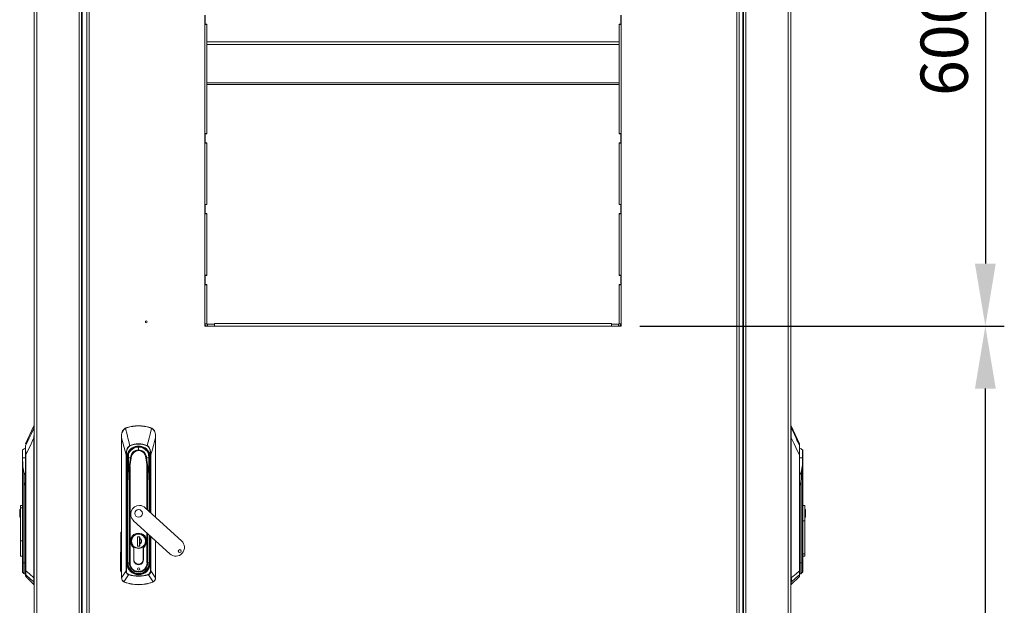
# Model space of a CAD drawing. Units: millimetres. Extents: x 63 to 8538, y 73 to 6060.
# Drawn here: x 3181 to 4222, y 2901 to 3520 of the extents above; entities that cross this region are included whole.
import ezdxf

# ---------------------------------------------------------------- set-up
doc = ezdxf.new("R2010")
doc.units = ezdxf.units.MM
doc.header["$LTSCALE"] = 5
doc.header["$PDSIZE"] = -1
doc.layers.add('Dimensions', color=7, linetype='Continuous')
doc.styles.get("Standard").update_dxf_attribs({"font": 'romans.shx', "width": 0.8})
doc.dimstyles.new('SLDDIMSTYLE2', dxfattribs={"dimscale": 10, "dimtxt": 2.5, "dimasz": 3.302, "dimexe": 1, "dimexo": 1, "dimgap": 0.926042, "dimtad": 1, "dimdec": 0, "dimrnd": 1e-09, "dimzin": 12, "dimdsep": 46, "dimtxsty": 'Standard', "dimcen": 2, "dimadec": 0, "dimazin": 3, "dimtfac": 1, "dimtdec": 0, "dimtmove": 0, "dimatfit": 0, "dimfxl": 1, "dimfrac": 2, "dimtolj": 1, "dimtzin": 12, "dimarcsym": 0})

# ---------------------------------------------------------------- blocks, each defined once
blk = doc.blocks.new('*D10')
at = {"layer": 'Defpoints', "color": 0, "transparency": 16777216}
for p in [(3817.1, 3795.9), (3817.1, 3195.9), (4202.4, 3195.9)]:
    blk.add_point(p, dxfattribs=at)
at = {"layer": 'Dimensions', "color": 0, "lineweight": -2, "transparency": 16777216}
for p, q in [((3837.1, 3795.9), (4222.4, 3795.9)), ((4202.4, 3729.9), (4202.4, 3262)), ((3837.1, 3195.9), (4222.4, 3195.9))]:
    blk.add_line(p, q, dxfattribs=at)
at = {"layer": 'Dimensions', "color": 0, "transparency": 16777216}
for points in [[(4191.4, 3729.9), (4213.4, 3729.9), (4202.4, 3795.9)], [(4191.4, 3262), (4213.4, 3262), (4202.4, 3195.9)]]:
    blk.add_solid(points, dxfattribs=at)
at = {"layer": 'Dimensions', "color": 0, "transparency": 16777216, "insert": (4158.9, 3495.9), "char_height": 50, "attachment_point": 5, "rotation": 90}
blk.add_mtext('\\A1;600', dxfattribs=at)
blk = doc.blocks.new('*D11')
at = {"layer": 'Defpoints', "color": 0, "transparency": 16777216}
for p in [(3817.1, 3195.9), (4202.4, 3195.9), (3994, 1843.1)]:
    blk.add_point(p, dxfattribs=at)
at = {"layer": 'Dimensions', "color": 0, "lineweight": -2, "transparency": 16777216}
for p, q in [((3837.1, 3195.9), (4222.4, 3195.9)), ((4202.4, 1909.1), (4202.4, 3129.9)), ((4014, 1843.1), (4222.4, 1843.1))]:
    blk.add_line(p, q, dxfattribs=at)
at = {"layer": 'Dimensions', "color": 0, "transparency": 16777216}
for points in [[(4191.4, 3129.9), (4213.4, 3129.9), (4202.4, 3195.9)], [(4191.4, 1909.1), (4213.4, 1909.1), (4202.4, 1843.1)]]:
    blk.add_solid(points, dxfattribs=at)
at = {"layer": 'Dimensions', "color": 0, "transparency": 16777216, "insert": (4158.9, 2519.5), "char_height": 50, "attachment_point": 5, "rotation": 90}
blk.add_mtext('\\A1;1352', dxfattribs=at)

msp = doc.modelspace()

# ---------------------------------------------------------------- linework, layer by layer
at = {"color": 7, "linetype": 'Continuous', "lineweight": 18, "ltscale": 20}
for p, q in [((3196.6, 4065.8), (3196.6, 1946.4)), ((3199.2, 4065.8), (3199.2, 1946.4)), ((3994, 4065.8), (3994, 1946.4)), ((3996.6, 4065.8), (3996.6, 1946.4)), ((3244, 4020.6), (3244, 1991.6)), ((3949.2, 1991.6), (3949.2, 4020.6)), ((3246.6, 4018.6), (3246.6, 1993.5)), ((3247.2, 4018), (3247.2, 1994.2)), ((3252.1, 2000.5), (3252.1, 4011.3)), ((3254.7, 4010.8), (3254.7, 2001)), ((3939.5, 2001), (3939.5, 4010.8)), ((3942.1, 4011.3), (3942.1, 2000.5)), ((3946, 1994.2), (3946, 4018)), ((3946.6, 1993.5), (3946.6, 4018.6)), ((3377.1, 3524.6), (3377.1, 3514.8)), ((3377.2, 3515), (3377.2, 3524.5)), ((3817, 3515), (3817, 3524.5)), ((3817.1, 3524.6), (3817.1, 3514.8)), ((3379.1, 3514.8), (3377.1, 3514.8)), ((3377.1, 3514.8), (3377.1, 3399.4)), ((3377.2, 3515), (3379.2, 3515)), ((3377.2, 3514.8), (3377.2, 3515)), ((3377.2, 3514.8), (3379.2, 3514.8)), ((3379.1, 3514.8), (3379.1, 3399.4)), ((3379.1, 3514.8), (3379.1, 3514.8)), ((3379.2, 3496.4), (3379.2, 3515)), ((3817, 3515), (3815, 3515)), ((3815, 3496.4), (3815, 3515)), ((3817, 3514.8), (3815, 3514.8)), ((3817.1, 3514.8), (3815.1, 3514.8)), ((3815.1, 3514.8), (3815.1, 3399.4)), ((3815.1, 3514.8), (3815.1, 3514.8)), ((3817, 3514.8), (3817, 3515)), ((3817.1, 3514.8), (3817.1, 3399.4)), ((3379.1, 3508.9), (3379.2, 3508.9)), ((3379.1, 3506.9), (3379.2, 3506.9)), ((3815.1, 3508.9), (3815, 3508.9)), ((3815.1, 3506.9), (3815, 3506.9)), ((3379.2, 3493.6), (3379.2, 3496.4)), ((3379.2, 3496.4), (3815, 3496.4)), ((3379.2, 3493.6), (3815, 3493.6)), ((3379.2, 3453), (3379.2, 3493.6)), ((3815, 3496.4), (3815, 3493.6)), ((3815, 3493.6), (3815, 3453)), ((3379.2, 3453), (3379.2, 3451.3)), ((3379.2, 3453), (3815, 3453)), ((3379.2, 3399.2), (3379.2, 3451.3)), ((3379.2, 3451.3), (3815, 3451.3)), ((3815, 3451.3), (3815, 3453)), ((3815, 3399.2), (3815, 3451.3)), ((3379.1, 3399.4), (3377.1, 3399.4)), ((3377.1, 3399.4), (3377.1, 3399.3)), ((3379.1, 3399.3), (3377.1, 3399.3)), ((3377.1, 3399.3), (3377.1, 3389.4)), ((3377.2, 3389.6), (3377.2, 3399.2)), ((3377.2, 3399.2), (3379.2, 3399.2)), ((3379.1, 3399.3), (3379.1, 3399.4)), ((3379.1, 3399.2), (3379.1, 3399.3)), ((3817, 3399.2), (3815, 3399.2)), ((3817.1, 3399.4), (3815.1, 3399.4)), ((3815.1, 3399.4), (3815.1, 3399.3)), ((3817.1, 3399.3), (3815.1, 3399.3)), ((3815.1, 3399.3), (3815.1, 3399.2)), ((3817, 3389.6), (3817, 3399.2)), ((3817.1, 3399.4), (3817.1, 3399.3)), ((3817.1, 3399.3), (3817.1, 3389.4)), ((3379.1, 3389.4), (3377.1, 3389.4)), ((3377.1, 3389.4), (3377.1, 3324.6)), ((3377.2, 3389.6), (3379.2, 3389.6)), ((3377.2, 3389.5), (3377.2, 3389.6)), ((3377.2, 3389.5), (3379.2, 3389.5)), ((3379.1, 3389.4), (3379.1, 3389.5)), ((3379.1, 3389.4), (3379.1, 3324.6)), ((3379.2, 3324.4), (3379.2, 3389.6)), ((3817, 3389.6), (3815, 3389.6)), ((3815, 3324.4), (3815, 3389.6)), ((3817, 3389.5), (3815, 3389.5)), ((3815.1, 3389.5), (3815.1, 3389.4)), ((3817.1, 3389.4), (3815.1, 3389.4)), ((3815.1, 3389.4), (3815.1, 3324.6)), ((3817, 3389.5), (3817, 3389.6)), ((3817.1, 3389.4), (3817.1, 3324.6)), ((3379.1, 3324.6), (3377.1, 3324.6)), ((3377.1, 3324.6), (3377.1, 3324.4)), ((3379.1, 3324.4), (3377.1, 3324.4)), ((3377.1, 3324.4), (3377.1, 3314.6)), ((3377.2, 3314.8), (3377.2, 3324.4)), ((3377.2, 3324.4), (3379.2, 3324.4)), ((3379.1, 3324.4), (3379.1, 3324.6)), ((3379.1, 3324.4), (3379.1, 3324.4)), ((3817, 3324.4), (3815, 3324.4)), ((3817.1, 3324.6), (3815.1, 3324.6)), ((3815.1, 3324.6), (3815.1, 3324.4)), ((3817.1, 3324.4), (3815.1, 3324.4)), ((3815.1, 3324.4), (3815.1, 3324.4)), ((3817, 3314.8), (3817, 3324.4)), ((3817.1, 3324.6), (3817.1, 3324.4)), ((3817.1, 3324.4), (3817.1, 3314.6)), ((3379.1, 3314.6), (3377.1, 3314.6)), ((3377.1, 3314.6), (3377.1, 3249.7)), ((3377.2, 3314.8), (3379.2, 3314.8)), ((3377.2, 3314.7), (3377.2, 3314.8)), ((3377.2, 3314.7), (3379.2, 3314.7)), ((3379.1, 3314.6), (3379.1, 3314.7)), ((3379.1, 3314.6), (3379.1, 3249.7)), ((3379.2, 3249.5), (3379.2, 3314.8)), ((3817, 3314.8), (3815, 3314.8)), ((3815, 3249.5), (3815, 3314.8)), ((3817, 3314.7), (3815, 3314.7)), ((3815.1, 3314.7), (3815.1, 3314.6)), ((3817.1, 3314.6), (3815.1, 3314.6)), ((3815.1, 3314.6), (3815.1, 3249.7)), ((3817, 3314.7), (3817, 3314.8)), ((3817.1, 3314.6), (3817.1, 3249.7)), ((3379.1, 3249.7), (3377.1, 3249.7)), ((3377.1, 3249.7), (3377.1, 3249.6)), ((3379.1, 3249.6), (3377.1, 3249.6)), ((3377.1, 3249.6), (3377.1, 3239.7)), ((3377.2, 3239.9), (3377.2, 3249.5)), ((3377.2, 3249.5), (3379.2, 3249.5)), ((3379.1, 3249.6), (3379.1, 3249.7)), ((3379.1, 3249.5), (3379.1, 3249.6)), ((3817, 3249.5), (3815, 3249.5)), ((3817.1, 3249.7), (3815.1, 3249.7)), ((3815.1, 3249.7), (3815.1, 3249.6)), ((3817.1, 3249.6), (3815.1, 3249.6)), ((3815.1, 3249.6), (3815.1, 3249.5)), ((3817, 3239.9), (3817, 3249.5)), ((3817.1, 3249.7), (3817.1, 3249.6)), ((3817.1, 3249.6), (3817.1, 3239.7)), ((3377.1, 3239.7), (3377.1, 3198.5)), ((3379.1, 3239.7), (3377.1, 3239.7)), ((3377.2, 3239.9), (3379.2, 3239.9)), ((3377.2, 3239.8), (3377.2, 3239.9)), ((3377.2, 3239.8), (3379.2, 3239.8)), ((3379.1, 3239.7), (3379.1, 3239.8)), ((3379.1, 3239.7), (3379.1, 3198.5)), ((3379.2, 3198.1), (3379.2, 3239.9)), ((3817, 3239.9), (3815, 3239.9)), ((3815, 3198.1), (3815, 3239.9)), ((3817, 3239.8), (3815, 3239.8)), ((3815.1, 3239.8), (3815.1, 3239.7)), ((3817.1, 3239.7), (3815.1, 3239.7)), ((3815.1, 3239.7), (3815.1, 3198.5)), ((3817, 3239.8), (3817, 3239.9)), ((3817.1, 3239.7), (3817.1, 3198.5)), ((3379.1, 3198.5), (3377.1, 3198.5)), ((3377.1, 3197.9), (3377.1, 3195.9)), ((3379.2, 3198.1), (3387.3, 3198.1)), ((3379.2, 3198.1), (3379.2, 3198.1)), ((3379.5, 3197.9), (3387.3, 3197.9)), ((3379.7, 3197.9), (3379.7, 3195.9)), ((3379.7, 3197.9), (3387.1, 3197.9)), ((3379.7, 3197.9), (3379.7, 3197.9)), ((3379.8, 3197.9), (3379.8, 3197.9)), ((3387.1, 3195.9), (3387.1, 3197.9)), ((3387.1, 3197.9), (3387.2, 3197.9)), ((3387.2, 3197.9), (3387.2, 3195.9)), ((3387.2, 3197.9), (3387.3, 3197.9)), ((3387.3, 3198.7), (3806.9, 3198.7)), ((3387.3, 3198.7), (3387.3, 3198.1)), ((3387.3, 3198.1), (3387.3, 3198.1)), ((3387.3, 3195.9), (3387.3, 3198.1)), ((3806.9, 3198.1), (3806.9, 3198.7)), ((3806.9, 3198.1), (3806.9, 3198.1)), ((3806.9, 3198.1), (3815, 3198.1)), ((3806.9, 3198.1), (3806.9, 3195.9)), ((3806.9, 3197.9), (3814.7, 3197.9)), ((3806.9, 3197.9), (3807, 3197.9)), ((3807, 3195.9), (3807, 3197.9)), ((3807, 3197.9), (3807.1, 3197.9)), ((3807.1, 3195.9), (3807.1, 3197.9)), ((3807.1, 3197.9), (3814.5, 3197.9)), ((3814.4, 3197.9), (3814.4, 3197.9)), ((3814.5, 3197.9), (3814.5, 3195.9)), ((3814.5, 3197.9), (3814.5, 3197.9)), ((3815, 3198.1), (3815, 3198.1)), ((3815.1, 3198.5), (3817.1, 3198.5)), ((3817.1, 3197.9), (3817.1, 3195.9)), ((3377.1, 3195.9), (3379.7, 3195.9)), ((3379.7, 3195.9), (3387.1, 3195.9)), ((3387.1, 3195.9), (3387.2, 3195.9)), ((3387.2, 3195.9), (3387.3, 3195.9)), ((3806.9, 3195.9), (3387.3, 3195.9)), ((3806.9, 3195.9), (3387.3, 3195.9)), ((3387.3, 3195.9), (3387.3, 3195.9)), ((3806.9, 3195.9), (3806.9, 3195.9)), ((3806.9, 3195.9), (3807, 3195.9)), ((3807, 3195.9), (3807.1, 3195.9)), ((3807.1, 3195.9), (3814.5, 3195.9)), ((3817.1, 3195.9), (3814.5, 3195.9)), ((3196.3, 3090.4), (3187.5, 3071.5)), ((3196.3, 3090.4), (3196.3, 3088.6)), ((3292.8, 3088.1), (3294.5, 3088.8)), ((3294.5, 3088.8), (3294.6, 3088.6)), ((3306.9, 3090.7), (3306.9, 3090.4)), ((3319.2, 3088.8), (3319.1, 3088.6)), ((3319.2, 3088.8), (3320.9, 3088.1)), ((3996.7, 3090.7), (3996.6, 3090.7)), ((3996.7, 3088.8), (3996.7, 3090.7)), ((3996.8, 3088.1), (3996.7, 3088.8)), ((4006, 3071.5), (3997.2, 3090.4)), ((3997.2, 3088.6), (3997.2, 3090.4)), ((3196.3, 3077.9), (3196.3, 2930)), ((3196.5, 2930), (3196.5, 3077.9)), ((3288.9, 3081.2), (3288.9, 3077.9)), ((3288.9, 2930), (3288.9, 3077.9)), ((3288.9, 3077.9), (3288.9, 2930)), ((3324.9, 3077.9), (3324.9, 3081.2)), ((3324.9, 2994.1), (3324.9, 3077.9)), ((3996.7, 3081.2), (3997, 3081.2)), ((3996.9, 3077.9), (3996.9, 2930)), ((3997.2, 2930), (3997.2, 3077.9)), ((3184, 3064.4), (3184, 3056.7)), ((3184.3, 3056.7), (3184.3, 3065.1)), ((3187.4, 3059.8), (3187.4, 3069.4)), ((3297.6, 3069.6), (3297.7, 3069.4)), ((3306.9, 3065.1), (3306.9, 3068.1)), ((3316.1, 3069.6), (3316, 3069.4)), ((4006, 3069.6), (4006, 3071.5)), ((4006, 3069.4), (4006, 3059.8)), ((4009.1, 3065.1), (4009.1, 3056.7)), ((4009.4, 3056.7), (4009.4, 3064.4)), ((3184, 3056.6), (3184.1, 3056.7)), ((3184.1, 3056.7), (3184, 3056.7)), ((3184, 3056.7), (3184, 3056.6)), ((3184, 3056.6), (3184, 3047.5)), ((3187.4, 2937.4), (3187.4, 3059.8)), ((3187.4, 3059.8), (3187.7, 3059.8)), ((3187.7, 3059.8), (3187.7, 2937.4)), ((3293.7, 3059.8), (3294.2, 3059.8)), ((3293.7, 2937.4), (3293.7, 3059.8)), ((3294.2, 3059.8), (3294.2, 2937.4)), ((3294.9, 3054.9), (3294.4, 3054.8)), ((3294.6, 3051.9), (3295.1, 3051.9)), ((3294.6, 3051.9), (3294.6, 2945.4)), ((3295.1, 3056.7), (3294.8, 3056.7)), ((3294.9, 3054.9), (3295.1, 3051.9)), ((3295.1, 3056.7), (3295.1, 3056.7)), ((3295.4, 3052), (3295.1, 3051.9)), ((3295.1, 3051.9), (3295.1, 2945.4)), ((3295.2, 3054.9), (3295.2, 3054.9)), ((3295.4, 3052), (3295.3, 3053.6)), ((3295.4, 3053.6), (3295.3, 3053.6)), ((3295.4, 2974), (3295.4, 3052)), ((3295.4, 3052), (3295.9, 3052)), ((3296.1, 3056.6), (3295.8, 3039.2)), ((3295.9, 3052.3), (3295.9, 3052)), ((3296.2, 3060.7), (3296.1, 3060.5)), ((3296.2, 3060.7), (3296.1, 3056.7)), ((3296.1, 3056.6), (3296.1, 3056.7)), ((3298.8, 3056.7), (3299.2, 3056.6)), ((3298.8, 3056.7), (3299.2, 3056.7)), ((3314.9, 3056.7), (3314.5, 3056.7)), ((3314.5, 3056.6), (3314.9, 3056.7)), ((3317.6, 3056.7), (3317.5, 3060.7)), ((3317.6, 3056.7), (3317.6, 3060.3)), ((3317.6, 3056.7), (3317.6, 3056.6)), ((3317.9, 3039.2), (3317.6, 3056.6)), ((3317.8, 3052), (3317.8, 3052.3)), ((3317.8, 3052), (3318.3, 3052)), ((3318.4, 3053.6), (3318.3, 3052)), ((3318.6, 3051.9), (3318.3, 3052)), ((3318.5, 3054.9), (3318.5, 3054.9)), ((3318.6, 3056.7), (3318.9, 3056.7)), ((3318.6, 3056.7), (3318.6, 3056.7)), ((3318.6, 3051.9), (3318.8, 3054.9)), ((3319.1, 3051.9), (3318.6, 3051.9)), ((3318.8, 3054.9), (3319.3, 3054.8)), ((3319.5, 3059.8), (3320, 3059.8)), ((4005.8, 2937.4), (4005.8, 3059.8)), ((4005.8, 3059.8), (4006, 3059.8)), ((4006, 3059.8), (4006, 2937.4)), ((4009.4, 3056.7), (4009.4, 3056.6)), ((4009.4, 3056.7), (4009.4, 3056.7)), ((4009.4, 3056.6), (4009.4, 3056.7)), ((4009.4, 3047.5), (4009.4, 3056.6)), ((3184, 3047.5), (3184, 3004)), ((3184.3, 2945.6), (3184.3, 3047.5)), ((3297.2, 3047.5), (3297.2, 2945.6)), ((3297.9, 2945.6), (3297.9, 3047.5)), ((4009.2, 3047.5), (4009.2, 2945.6)), ((4009.4, 2945.6), (4009.4, 3047.5)), ((3185.5, 3039.2), (3185.7, 3027.2)), ((3186.1, 3027.2), (3185.9, 3039.2)), ((3295.8, 3039.2), (3295.6, 3027.2)), ((3295.7, 3027.2), (3295.9, 3039.2)), ((3317.8, 3039.2), (3318, 3027.2)), ((3318.1, 3027.2), (3317.9, 3039.2)), ((4007.6, 3039.2), (4007.3, 3027.2)), ((4007.7, 3027.2), (4007.9, 3039.2)), ((3186.1, 3027.2), (3185.7, 3027.2)), ((3185.7, 3027.2), (3185.7, 2945.6)), ((3186.1, 2945.6), (3186.1, 3027.2)), ((3295.6, 3027.2), (3295.6, 2945.6)), ((3295.7, 3027.2), (3295.6, 3027.2)), ((3295.7, 2945.6), (3295.7, 3027.2)), ((3318.1, 3027.2), (3318, 3027.2)), ((3318.1, 3000.2), (3318.1, 3027.2)), ((4007.7, 3027.2), (4007.3, 3027.2)), ((4007.3, 3027.2), (4007.3, 2945.6)), ((4007.7, 2945.6), (4007.7, 3027.2)), ((3181.2, 3002), (3182, 3002)), ((3181.2, 3002), (3181.2, 2994)), ((3182, 3006.4), (3184, 3006.4)), ((3182, 3006.4), (3182, 3004)), ((3182, 3004), (3184, 3004)), ((3182, 2968.9), (3182, 3004)), ((3184, 2968.9), (3184, 3004)), ((3352.4, 2968.9), (3314, 3004)), ((4011.4, 3006.4), (4009.4, 3006.4)), ((4011.4, 2990.3), (4011.4, 3006.4)), ((4012.2, 3002), (4011.4, 3002)), ((4012.2, 2994), (4012.2, 3002)), ((3181.2, 2994), (3182, 2994)), ((3301.5, 2990.3), (3339.9, 2955.3)), ((4009.4, 2990.3), (4011.4, 2990.3)), ((4012.2, 2994), (4011.4, 2994)), ((4011.4, 2990.3), (4011.4, 2955.3)), ((3184, 2968.9), (3182, 2968.9)), ((3182, 2968.9), (3182, 2952.9)), ((3184, 2952.9), (3184, 2968.9)), ((3287.9, 2937.5), (3288, 2976.8)), ((3288.7, 2976.8), (3288.6, 2937.5)), ((3295.4, 2957.6), (3295.4, 2972.3)), ((3299.4, 2968.7), (3299.4, 2968.5)), ((3305.7, 2973.3), (3308.1, 2973.3)), ((3305.7, 2963.3), (3305.7, 2973.3)), ((3308, 2973.3), (3308, 2963.3)), ((3308, 2972), (3308, 2973.3)), ((3308.1, 2973.3), (3308.1, 2971.6)), ((3308.1, 2971.6), (3308.1, 2971.4)), ((3308.1, 2971.4), (3308.1, 2965.9)), ((3318.1, 2945.6), (3318.1, 2975.2)), ((3318.3, 2972.3), (3318.3, 2958.3)), ((3324.9, 2930), (3324.9, 2969.1)), ((3295.4, 2945.4), (3295.4, 2957.3)), ((3301.8, 2961.7), (3301.8, 2949.2)), ((3301.9, 2949.2), (3301.9, 2961.8)), ((3305.7, 2963.3), (3305.7, 2963.3)), ((3308.1, 2963.3), (3305.7, 2963.3)), ((3308, 2963.3), (3308, 2965.4)), ((3308.1, 2965.9), (3308.1, 2965.7)), ((3308.1, 2965.7), (3308.1, 2963.3)), ((3311.9, 2949.2), (3311.9, 2961.8)), ((3312, 2949.2), (3312, 2961.7)), ((3318.3, 2957.6), (3318.3, 2945.4)), ((3182, 2952.9), (3184, 2952.9)), ((3184, 2952.9), (3184, 2945.6)), ((4011.4, 2955.3), (4009.4, 2955.3)), ((4009.4, 2952.9), (4011.4, 2952.9)), ((4011.4, 2952.9), (4011.4, 2955.3)), ((3184.3, 2945.6), (3184, 2945.6)), ((3184, 2945.6), (3184, 2936.6)), ((3185.7, 2945.6), (3184.3, 2945.6)), ((3186.1, 2945.6), (3185.7, 2945.6)), ((3186.1, 2945.6), (3186.1, 2945.6)), ((3187.7, 2937.4), (3187.4, 2937.4)), ((3187.4, 2933.5), (3187.4, 2937.4)), ((3293.7, 2937.4), (3294.2, 2937.4)), ((3294.6, 2945.4), (3295.1, 2945.4)), ((3295.1, 2945.4), (3295.4, 2945.4)), ((3295.6, 2945.6), (3295.7, 2945.6)), ((3297.2, 2945.6), (3295.7, 2945.6)), ((3297.2, 2945.6), (3297.9, 2945.6)), ((3316.5, 2945.6), (3315.8, 2945.6)), ((3318, 2945.6), (3316.5, 2945.6)), ((3318.1, 2945.6), (3318, 2945.6)), ((3318.3, 2945.4), (3318.6, 2945.4)), ((3318.6, 2945.4), (3319.1, 2945.4)), ((3320, 2937.4), (3319.5, 2937.4)), ((4005.8, 2937.4), (4006, 2937.4)), ((4006, 2937.4), (4006, 2933.5)), ((4007.3, 2945.6), (4007.7, 2945.6)), ((4007.3, 2945.6), (4007.3, 2945.6)), ((4009.2, 2945.6), (4007.7, 2945.6)), ((4009.2, 2945.6), (4009.4, 2945.6)), ((4009.4, 2936.6), (4009.4, 2945.6)), ((3184.3, 2935.9), (3185.7, 2934.4)), ((3186.1, 2934.3), (3186.1, 2934.3)), ((3186.1, 2934.3), (3187.4, 2934.3)), ((3186.1, 2934.3), (3186.1, 2934.3)), ((3187.4, 2931.9), (3187.4, 2933.5)), ((3187.6, 2933.2), (3187.6, 2931.5)), ((3187.6, 2931.5), (3196.3, 2922.8)), ((3196.3, 2929.9), (3196.3, 2930)), ((3196.5, 2930), (3196.3, 2930)), ((3196.5, 2930), (3196.5, 2929.9)), ((3288.9, 2929.9), (3288.9, 2930)), ((3288.9, 2930), (3288.9, 2930)), ((3296.4, 2933.2), (3296.6, 2933.5)), ((3306.9, 2934), (3306.9, 2933.7)), ((3306.9, 2933.7), (3306.9, 2933.2)), ((3306.9, 2931.9), (3306.9, 2931.5)), ((3317.2, 2933.5), (3317.3, 2933.2)), ((3324.8, 2929.9), (3324.8, 2930)), ((3324.9, 2930), (3324.8, 2930)), ((3996.9, 2929.9), (3996.9, 2930)), ((3996.9, 2930), (3997.2, 2930)), ((3997.2, 2922.8), (4005.9, 2931.5)), ((3997.2, 2929.9), (3997.2, 2930)), ((4005.9, 2931.5), (4005.9, 2933.2)), ((4006, 2934.3), (4007.3, 2934.3)), ((4006, 2933.5), (4006, 2931.9)), ((4007.3, 2934.3), (4007.3, 2934.3)), ((4007.3, 2934.3), (4007.3, 2934.3)), ((4007.7, 2934.4), (4009.2, 2935.9)), ((3292.1, 2925.3), (3291.3, 2925.7)), ((3292.1, 2925.3), (3292.2, 2925.4)), ((3321.5, 2925.4), (3321.6, 2925.3)), ((3322.4, 2925.7), (3321.6, 2925.3)), ((3996.6, 2922.7), (3996.8, 2922.7)), ((3996.8, 2925.3), (3996.9, 2925.7)), ((3996.8, 2922.7), (3996.8, 2925.3))]:
    msp.add_line(p, q, dxfattribs=at)
at = {"color": 8, "linetype": 'Continuous', "lineweight": 18, "ltscale": 20}
for p, q in [((3996.6, 3088.8), (3996.7, 3088.8)), ((3996.7, 3081.2), (3996.6, 3082.7)), ((3196.6, 3081.2), (3196.5, 3081.2)), ((3196.5, 3077.9), (3196.6, 3079.3)), ((3324.8, 3077.9), (3324.8, 2994.2)), ((3996.6, 3081.9), (3997, 3081.9)), ((3996.6, 3081.2), (3996.7, 3081.2)), ((3306.9, 3068.4), (3306.9, 3068.1)), ((3295.9, 3052), (3295.9, 3045.9)), ((3317.8, 3045.9), (3317.8, 3052)), ((3318.3, 3052), (3318.3, 3000.1)), ((3318.6, 2999.8), (3318.6, 3051.9)), ((3319.1, 2999.4), (3319.1, 3051.9)), ((3319.5, 2998.9), (3319.5, 3059.8)), ((3320, 3059.8), (3320, 2998.6)), ((3315.8, 3047.5), (3315.8, 3002.3)), ((3316.5, 3001.7), (3316.5, 3047.5)), ((3186.1, 3027.2), (3187.4, 3031.1)), ((3187.4, 3031), (3186.1, 3027.2)), ((4006, 3031.1), (4007.3, 3027.2)), ((4007.3, 3027.2), (4006, 3031)), ((3318, 3027.2), (3318, 3000.4)), ((3295.4, 2974), (3295.6, 2974)), ((3295.6, 2972.3), (3295.4, 2972.3)), ((3299.4, 2968.7), (3299.1, 2968.7)), ((3314.3, 2968.7), (3314.7, 2968.7)), ((3315.8, 2977.3), (3315.8, 2945.6)), ((3316.5, 2945.6), (3316.5, 2976.6)), ((3318, 2975.3), (3318, 2945.6)), ((3318.3, 2974), (3318.1, 2974)), ((3318.3, 2972.3), (3318.1, 2972.3)), ((3318.3, 2975), (3318.3, 2974)), ((3318.6, 2945.4), (3318.6, 2974.8)), ((3319.1, 2945.4), (3319.1, 2974.3)), ((3319.5, 2937.4), (3319.5, 2973.9)), ((3320, 2973.5), (3320, 2937.4)), ((3324.8, 2969.1), (3324.8, 2930)), ((3295.6, 2957.6), (3295.4, 2957.6)), ((3295.4, 2957.3), (3295.6, 2957.3)), ((3318.3, 2958.3), (3318.1, 2958.3)), ((3318.1, 2957.6), (3318.3, 2957.6)), ((3184.3, 2935.9), (3184.3, 2945.6)), ((3185.7, 2934.4), (3185.7, 2945.6)), ((3186.1, 2934.3), (3186.1, 2945.6)), ((3186.1, 2934.3), (3186.1, 2945.6)), ((3187.4, 2945.6), (3186.1, 2945.6)), ((3295.4, 2945.4), (3295.6, 2945.4)), ((3297.4, 2938.9), (3297.7, 2939)), ((3299.7, 2936.8), (3299.7, 2936.8)), ((3314, 2936.8), (3314, 2936.8)), ((3316.3, 2938.9), (3316.1, 2939)), ((3318.3, 2945.4), (3318.1, 2945.4)), ((4006, 2945.6), (4007.3, 2945.6)), ((4007.3, 2945.6), (4007.3, 2934.3)), ((4007.3, 2945.6), (4007.3, 2934.3)), ((4007.7, 2945.6), (4007.7, 2934.4)), ((4009.2, 2945.6), (4009.2, 2935.9)), ((3196.6, 2930), (3196.5, 2930)), ((3300.6, 2935.9), (3300.7, 2936.1)), ((3306.9, 2934), (3306.9, 2934.3)), ((3313.2, 2935.9), (3313, 2936.1)), ((3996.9, 2930), (3996.6, 2930)), ((3196.3, 2925.4), (3196.3, 2922.8)), ((3996.6, 2925.3), (3996.8, 2925.3)), ((3997.2, 2922.8), (3997.2, 2925.4))]:
    msp.add_line(p, q, dxfattribs=at)
at = {"color": 7, "linetype": 'Continuous', "lineweight": 18, "ltscale": 400}
for p, q in [((3186.1, 3027.2), (3186.1, 3027.2)), ((4007.3, 3027.2), (4007.3, 3027.2))]:
    msp.add_line(p, q, dxfattribs=at)
at = {"color": 7, "linetype": 'Continuous', "lineweight": 18, "ltscale": 20, "flags": 128}
for points in [[(3196.2, 3087.8), (3193.2, 3081.6), (3191.3, 3077.6), (3189.4, 3073.6), (3187.5, 3069.6)], [(3196.3, 3088.6), (3196.2, 3088.2), (3196.2, 3087.8)], [(3196.2, 3087.8), (3196.2, 3086.4), (3196.4, 3084.6), (3196.5, 3083), (3196.5, 3081.2)], [(3293, 3087.8), (3293.9, 3088.3), (3294.6, 3088.6)], [(3293, 3087.8), (3294.7, 3081.4), (3295.1, 3079.5), (3295.6, 3077.5), (3296.1, 3075.5), (3296.6, 3073.5), (3297.6, 3069.6)], [(3320.7, 3087.8), (3319.1, 3081.6), (3318.1, 3077.6), (3317.1, 3073.6), (3316.1, 3069.6)], [(3319.1, 3088.6), (3320, 3088.2), (3320.7, 3087.8)], [(3997, 3081.2), (3996.9, 3083.4), (3997.2, 3085.4), (3997.3, 3086.8), (3997.3, 3087.8)], [(3997.3, 3087.8), (3997.2, 3088.3), (3997.2, 3088.6)], [(3997.3, 3087.8), (4000.4, 3081.4), (4001.3, 3079.5), (4002.2, 3077.5), (4003.2, 3075.5), (4004.1, 3073.5), (4006, 3069.6)], [(3187.7, 3059.8), (3190.6, 3066), (3192.5, 3069.9), (3194.4, 3073.9), (3196.3, 3077.9)], [(3196.5, 3081.2), (3196.3, 3079.4), (3196.3, 3077.9)], [(3196.3, 3077.9), (3196.3, 3077.9), (3196.3, 3077.9), (3196.4, 3077.9), (3196.4, 3077.9), (3196.4, 3077.9), (3196.5, 3077.9), (3196.5, 3077.9), (3196.5, 3077.9)], [(3288.9, 3077.9), (3288.9, 3079.8), (3289, 3081.2)], [(3288.9, 3077.9), (3290.6, 3071.7), (3291.6, 3067.8), (3292.7, 3063.8), (3293.7, 3059.8)], [(3288.9, 3077.9), (3288.9, 3077.9), (3288.9, 3077.9), (3288.9, 3077.9), (3288.9, 3077.9), (3288.9, 3077.9), (3288.9, 3077.9), (3288.9, 3077.9), (3288.9, 3077.9)], [(3320, 3059.8), (3321.6, 3066), (3322.7, 3069.9), (3323.7, 3073.9), (3324.8, 3077.9)], [(3324.7, 3081.2), (3324.8, 3079.4), (3324.8, 3077.9)], [(3324.8, 3077.9), (3324.8, 3077.9), (3324.8, 3077.9), (3324.8, 3077.9), (3324.8, 3077.9), (3324.8, 3077.9), (3324.8, 3077.9), (3324.9, 3077.9), (3324.9, 3077.9)], [(3996.7, 3081.2), (3996.9, 3079.3), (3996.9, 3077.9)], [(3997.2, 3077.9), (3997.1, 3077.9), (3997.1, 3077.9), (3997.1, 3077.9), (3997, 3077.9), (3997, 3077.9), (3997, 3077.9), (3996.9, 3077.9), (3996.9, 3077.9)], [(3997.2, 3077.9), (3997.1, 3079.8), (3997, 3081.2)], [(3997.2, 3077.9), (4000.1, 3071.7), (4002, 3067.8), (4003.9, 3063.8), (4005.8, 3059.8)], [(3187.5, 3069.6), (3187.5, 3068.8), (3187.5, 3067.7), (3187.5, 3065.1), (3187.6, 3062.5), (3187.7, 3059.8)], [(3293.7, 3059.8), (3293.8, 3061.7), (3294.1, 3063.5), (3294.5, 3065.2), (3295, 3066.6), (3295.6, 3067.7), (3296, 3068.3), (3296.5, 3068.8), (3297.6, 3069.6)], [(3297.7, 3069.4), (3296.2, 3068.1), (3295.2, 3066.5), (3294.6, 3064.5), (3294.3, 3062.2), (3294.2, 3059.8)], [(3319.5, 3059.8), (3319.4, 3062.8), (3318.7, 3065.7), (3318.1, 3067.2), (3317.3, 3068.4), (3316, 3069.4)], [(3316.1, 3069.6), (3317.3, 3068.8), (3318.2, 3067.7), (3319.3, 3065.1), (3319.8, 3062.5), (3320, 3059.8)], [(4005.8, 3059.8), (4005.8, 3061.7), (4005.9, 3063.5), (4005.9, 3065.2), (4005.9, 3066.6), (4006, 3067.7), (4006, 3068.3), (4006, 3068.8), (4006, 3069.6)], [(3184.1, 3056.7), (3184.2, 3056.7), (3184.3, 3056.7)], [(3184.3, 3056.7), (3184.3, 3056.7), (3184.3, 3056.7)], [(3184.3, 3056.6), (3184.3, 3056.6), (3184.3, 3056.6)], [(3294.6, 3051.9), (3294.6, 3053.5), (3294.4, 3054.8)], [(3295.2, 3054.9), (3295, 3054.9), (3294.9, 3054.9)], [(3295.3, 3053.6), (3295.3, 3054.3), (3295.2, 3054.9)], [(3295.4, 3053.6), (3295.3, 3054.3), (3295.2, 3054.9)], [(3296.1, 3056.6), (3296, 3052.2), (3295.9, 3047.7), (3295.9, 3045.4), (3295.8, 3043.2), (3295.8, 3041), (3295.8, 3040), (3295.8, 3039.2)], [(3296.1, 3056.2), (3296.1, 3057.7), (3296.1, 3058)], [(3296.1, 3056.7), (3297.1, 3056.7), (3298.4, 3056.7)], [(3296.1, 3056.6), (3296.1, 3056.7), (3296.1, 3056.7)], [(3298.4, 3056.6), (3297.1, 3056.6), (3296.1, 3056.6)], [(3298.4, 3056.7), (3298.4, 3056.7), (3298.4, 3056.7)], [(3298.4, 3056.7), (3298.6, 3056.7), (3298.8, 3056.7)], [(3298.4, 3056.6), (3298.4, 3056.6), (3298.4, 3056.6)], [(3299.2, 3056.6), (3299.2, 3056.6), (3299.2, 3056.7)], [(3314.5, 3056.7), (3314.5, 3056.6), (3314.5, 3056.6)], [(3314.9, 3056.7), (3315.1, 3056.7), (3315.3, 3056.7)], [(3315.3, 3056.7), (3316.6, 3056.7), (3317.6, 3056.7)], [(3315.3, 3056.7), (3315.3, 3056.7), (3315.3, 3056.7)], [(3315.3, 3056.6), (3315.3, 3056.6), (3315.3, 3056.6)], [(3315.3, 3056.6), (3316.8, 3056.6), (3317.6, 3056.6)], [(3317.6, 3056.7), (3317.6, 3056.7), (3317.6, 3056.6)], [(3317.6, 3056.6), (3317.7, 3051.6), (3317.8, 3046.6), (3317.8, 3044.4), (3317.9, 3042.2), (3317.9, 3040.5), (3317.9, 3039.2)], [(3318.5, 3054.9), (3318.4, 3054.1), (3318.3, 3053.6)], [(3318.3, 3053.6), (3318.4, 3053.6), (3318.4, 3053.6)], [(3318.5, 3054.9), (3318.4, 3054.2), (3318.4, 3053.6)], [(3318.8, 3054.9), (3318.6, 3054.9), (3318.5, 3054.9)], [(3319.3, 3054.8), (3319.1, 3053.2), (3319.1, 3051.9)], [(4009.1, 3056.7), (4009.1, 3056.7), (4009.1, 3056.7)], [(4009.1, 3056.7), (4009.3, 3056.7), (4009.4, 3056.7)], [(4009.1, 3056.6), (4009.1, 3056.6), (4009.1, 3056.6)], [(3184.3, 3047.5), (3184.3, 3047.5), (3184.3, 3047.5), (3184.4, 3047.4), (3184.4, 3047.3), (3184.5, 3047.1)], [(3184.3, 3047.5), (3184.3, 3047.5), (3184.4, 3047.5), (3184.4, 3047.5), (3184.5, 3047.4), (3184.6, 3047.1)], [(3184.5, 3047.1), (3185.1, 3042.7), (3185.5, 3039.2)], [(3185.9, 3039.2), (3185.3, 3043.7), (3184.6, 3047.1)], [(3295.8, 3039.2), (3296.3, 3043.2), (3296.9, 3047.1)], [(3295.9, 3039.2), (3296.4, 3043.6), (3297, 3047.1)], [(3296.9, 3047.1), (3297, 3047.4), (3297, 3047.5), (3297.1, 3047.5), (3297.1, 3047.5), (3297.2, 3047.5)], [(3297, 3047.1), (3297.1, 3047.3), (3297.1, 3047.4), (3297.1, 3047.5), (3297.1, 3047.5), (3297.2, 3047.5)], [(3316.5, 3047.5), (3316.6, 3047.5), (3316.6, 3047.5), (3316.7, 3047.5), (3316.7, 3047.4), (3316.8, 3047.1)], [(3316.5, 3047.5), (3316.6, 3047.5), (3316.6, 3047.5), (3316.6, 3047.4), (3316.6, 3047.3), (3316.7, 3047.1)], [(3316.7, 3047.1), (3317.4, 3042.7), (3317.8, 3039.2)], [(3317.9, 3039.2), (3317.4, 3043.7), (3316.8, 3047.1)], [(4007.6, 3039.2), (4008.1, 3043.2), (4008.8, 3047.1)], [(4007.9, 3039.2), (4008.4, 3043.6), (4009, 3047.1)], [(4008.8, 3047.1), (4008.9, 3047.4), (4009, 3047.5), (4009.1, 3047.5), (4009.1, 3047.5), (4009.2, 3047.5)], [(4009, 3047.1), (4009.1, 3047.3), (4009.1, 3047.4), (4009.1, 3047.5), (4009.1, 3047.5), (4009.2, 3047.5)], [(3185.5, 3039.2), (3185.7, 3039.2), (3185.9, 3039.2)], [(3185.9, 3039.2), (3185.9, 3039.2), (3185.9, 3039.2)], [(3295.8, 3039.2), (3295.8, 3039.2), (3295.9, 3039.2)], [(3295.8, 3039.2), (3295.8, 3039.2), (3295.8, 3039.2)], [(3317.8, 3039.2), (3317.9, 3039.2), (3317.9, 3039.2)], [(3317.9, 3039.2), (3317.9, 3039.2), (3317.9, 3039.2)], [(4007.6, 3039.2), (4007.6, 3039.2), (4007.6, 3039.2)], [(4007.6, 3039.2), (4007.8, 3039.2), (4007.9, 3039.2)], [(3288.9, 2977.3), (3288.8, 2977.1), (3288.7, 2976.8)], [(3295.4, 2972.3), (3295.4, 2973.2), (3295.4, 2973.4), (3295.4, 2973.5), (3295.4, 2973.6), (3295.4, 2973.6), (3295.4, 2973.6), (3295.4, 2973.6), (3295.4, 2973.6), (3295.4, 2974)], [(3304.1, 2975.6), (3305.2, 2976), (3306.9, 2976.2)], [(3318.3, 2974), (3318.3, 2973.8), (3318.3, 2973.5), (3318.3, 2973), (3318.3, 2972.6), (3318.3, 2972.3)], [(3295.4, 2957.3), (3295.4, 2957.4), (3295.4, 2957.6)], [(3309.6, 2961.7), (3308.5, 2961.4), (3306.9, 2961.2)], [(3318.3, 2958.3), (3318.3, 2957.9), (3318.3, 2957.6)], [(3196.3, 2929.9), (3191.5, 2934.1), (3187.7, 2937.4)], [(3288.6, 2937.5), (3288.7, 2937.1), (3288.9, 2936.8)], [(3288.9, 2929.9), (3291.7, 2934.3), (3293.7, 2937.4)], [(3297.4, 2938.9), (3297.9, 2938.3), (3298.3, 2937.8)], [(3298.4, 2938.1), (3299, 2937.4), (3299.7, 2936.8)], [(3299.5, 2936.6), (3300.1, 2936.2), (3300.6, 2935.9)], [(3313.2, 2935.9), (3313.8, 2936.3), (3314.2, 2936.6)], [(3314, 2936.8), (3314.7, 2937.4), (3315.3, 2938.1)], [(3315.4, 2937.8), (3315.9, 2938.4), (3316.3, 2938.9)], [(3324.8, 2929.9), (3322.1, 2934.1), (3320, 2937.4)], [(3997.2, 2929.9), (4002.2, 2934.3), (4005.8, 2937.4)], [(3187.6, 2933.2), (3192.4, 2929), (3196.2, 2925.8)], [(3288.9, 2929.9), (3288.9, 2930), (3288.9, 2930)], [(3291.4, 2925.8), (3294.2, 2929.9), (3296.4, 2933.2)], [(3296.6, 2933.5), (3302.2, 2932.2), (3306.9, 2931.9)], [(3306.9, 2931.9), (3312.7, 2932.4), (3317.2, 2933.5)], [(3317.3, 2933.2), (3320.1, 2929), (3322.3, 2925.8)], [(3324.9, 2930), (3324.9, 2930), (3324.9, 2929.9)], [(3997.3, 2925.8), (4002.1, 2929.9), (4005.9, 2933.2)], [(3196.3, 2925.4), (3196.2, 2925.6), (3196.2, 2925.8)], [(3291.4, 2925.8), (3291.8, 2925.6), (3292.2, 2925.4)], [(3321.5, 2925.4), (3322, 2925.6), (3322.3, 2925.8)], [(3997.3, 2925.8), (3997.2, 2925.6), (3997.2, 2925.4)]]:
    msp.add_lwpolyline(points, dxfattribs=at)
at = {"color": 8, "linetype": 'Continuous', "lineweight": 18, "ltscale": 20, "flags": 128}
for points in [[(3184.3, 3056.7), (3186.2, 3056.7), (3187.4, 3056.7)], [(3184.3, 3056.6), (3186.4, 3056.6), (3187.4, 3056.6)], [(4006, 3056.7), (4007.3, 3056.7), (4009.1, 3056.7)], [(4009.1, 3056.6), (4007.3, 3056.6), (4006, 3056.6)], [(3187.4, 3042.1), (3186.9, 3040.5), (3185.9, 3039.2)], [(3185.9, 3039.2), (3187.1, 3040.6), (3187.4, 3042)], [(4006, 3041.9), (4006.5, 3040.5), (4007.6, 3039.2)]]:
    msp.add_lwpolyline(points, dxfattribs=at)
at = {"color": 7, "linetype": 'Continuous', "lineweight": 18, "ltscale": 400}
msp.add_circle((3315.1, 3200.4), 1, dxfattribs=at)
for centre, radius, start, end in [((3379.7, 3198.5), 2.6, 180, 270), ((3379.7, 3198.5), 0.6, 180, 270), ((3814.5, 3198.5), 0.6, 270, 0), ((3814.5, 3198.5), 2.6, 270, 0), ((3196.7, 3090.2), 0.5, 103.7141, 155), ((3296.9, 3081.2), 8, 120.4947, 180), ((3296.8, 3081), 7.82, 119.0804, 178.4361), ((3292.4, 3087.5), 0.693, 26.1729, 50.8083), ((3306.9, 3048.2), 42.5, 90, 106.8493), ((3306.9, 3048.2), 42.2, 90, 106.8493), ((3306.9, 3048.2), 42.5, 73.1507, 90), ((3306.9, 3048.2), 42.2, 73.1507, 90), ((3321.3, 3087.5), 0.693, 129.1917, 153.8271), ((3317, 3081), 7.79, 1.4631, 61.0204), ((3316.9, 3081.2), 8, 0, 59.5053), ((3996.7, 3090.2), 0.5, 25, 90), ((3996.7, 3088.3), 0.502, 26.7002, 90.5567), ((3996.8, 3087.6), 0.481, 31.0504, 94.8535), ((3289, 3081.1), 0.142, 87.3781, 136.7461), ((3324.7, 3081.1), 0.142, 43.2539, 92.6219), ((3185, 3064.4), 1, 132.305, 180), ((3192, 3056.7), 11.4, 113.9479, 132.305), ((3187.8, 3069.4), 0.428, 152.9394, 179.9087), ((3306.9, 3056.7), 12.6, 351.5241, 188.4759), ((3306.9, 3056.7), 12.1, 0, 180), ((3306.9, 3056.7), 11.8, 0, 180), ((3306.9, 3056.7), 11.8, 90, 180), ((3306.9, 3056.7), 11.4, 90, 159.4774), ((3306.9, 3048.2), 23.3, 66.6444, 113.3556), ((3306.9, 3048.2), 23.1, 66.643, 113.357), ((3306.9, 3056.7), 8.43, 90, 179.6215), ((3306.9, 3056.7), 7.69, 0, 180), ((3306.9, 3056.7), 11.8, 0, 90), ((3306.9, 3056.7), 11.4, 20.5226, 90), ((3306.9, 3056.7), 8.43, 0.3785, 90), ((4005.6, 3069.4), 0.428, 0.0913, 27.0606), ((4001.4, 3056.7), 11.4, 47.695, 66.0521), ((4008.4, 3064.4), 1, 0, 47.695), ((3184.1, 3066.8), 10.2, 269.2224, 271.0558), ((3182.9, 3056.7), 1.48, 355.472, 359.8994), ((3182.9, 3056.7), 1.47, 357.7882, 2.2118), ((3380.2, 3057.7), 195.9, 180.3177, 183.0918), ((3306.9, 3056.7), 12.1, 180, 188.4759), ((3306.9, 3056.7), 11.8, 180, 188.5152), ((3306.9, 3056.7), 11.8, 180, 188.5152), ((3290.2, 3050.7), 5.91, 16.3475, 29.5544), ((3296.1, 3056.7), 0.0531, 239.2259, 271.5839), ((3296.1, 3056.6), 0.0374, 97.723, 157.1173), ((3733.4, 2982.3), 441.2, 170.3111, 171.5575), ((3533.7, 3018.7), 237.6, 170.8223, 173.0475), ((3297.1, 3056.8), 1.35, 352.7856, 357.6145), ((3297.1, 3056.7), 1.35, 354.8435, 359.7168), ((3298.8, 3107.8), 51.2, 269.52, 270.3586), ((3074.9, 3018), 242.7, 6.976, 9.1542), ((3314.9, 3107.8), 51.2, 269.6416, 270.4799), ((3316.6, 3056.8), 1.35, 182.3855, 187.2144), ((3316.6, 3056.7), 1.35, 180.2832, 185.1565), ((2819.6, 2972.7), 502.7, 8.5187, 9.6127), ((3317.1, 3060.5), 0.5, 1.0133, 20.5226), ((3306.9, 3056.7), 10.8, 354.6595, 7.3405), ((3317.6, 3056.7), 0.0531, 268.4161, 300.7741), ((3317.6, 3056.6), 0.0374, 22.8828, 82.2769), ((3323.9, 3050.5), 6.34, 150.9027, 163.1954), ((3306.9, 3056.7), 11.8, 351.4848, 0), ((3306.9, 3056.7), 11.8, 351.4848, 0), ((3306.9, 3056.7), 12.1, 351.5241, 0), ((3805.7, 3057.9), 203.4, 356.9594, 359.6311), ((4010.6, 3056.7), 1.48, 180.1006, 184.528), ((4010.6, 3056.7), 1.47, 177.7882, 182.2118), ((4009.3, 3066.8), 10.2, 268.9438, 270.7779), ((3184.3, 3047), 0.501, 85.1907, 120.0151), ((3184.2, 3046.3), 1.22, 87.3856, 101.1617), ((3185, 3047.5), 0.704, 178.2244, 181.7756), ((3185, 3045.7), 1.5, 106.0853, 112.5964), ((3297.2, 3047.5), 0.502, 234.8025, 248.3708), ((3316.4, 3656.9), 609.7, 268.1938, 268.2603), ((3288.6, 2951.2), 96.7, 84.4792, 84.8984), ((3297.9, 3047.5), 0.708, 174.6895, 178.2271), ((3297.3, 3656.9), 609.8, 271.7397, 271.8062), ((3325.1, 2951.2), 96.7, 95.1016, 95.5208), ((3315.8, 3047.5), 0.708, 1.7729, 5.3105), ((3316.5, 3047.5), 0.502, 291.6292, 305.1975), ((4008.4, 3045.7), 1.5, 67.4036, 73.9147), ((4009.2, 3047), 0.501, 59.9849, 94.8093), ((4008.5, 3047.5), 0.704, 358.2244, 1.7756), ((4009.2, 3046.3), 1.22, 78.8384, 92.6143), ((3186.2, 3017.7), 21.5, 90.9421, 91.8856), ((3295.9, 3040.4), 1.24, 263.2117, 269.9648), ((3317.8, 3040.4), 1.24, 270.0352, 276.7883), ((4007.2, 3017.7), 21.5, 88.1144, 89.0579), ((3186.5, 3005.7), 21.5, 90.9421, 91.8856), ((3295.7, 3028.4), 1.24, 263.2117, 269.9648), ((3318, 3028.4), 1.24, 270.0352, 276.7883), ((4007, 3005.7), 21.5, 88.1144, 89.0579), ((3307.8, 2997.2), 9.25, 90, 227.6117), ((3306.9, 2998), 4, 90, 270), ((3306.9, 2998), 4, 270, 90), ((3307.8, 2997.2), 9.25, 47.6117, 90), ((3289.9, 2976.8), 1.9, 122.6838, 180.7847), ((3306.9, 2968.7), 8.6, 306.3718, 233.6282), ((3306.9, 2968.7), 8.5, 306.0319, 233.9681), ((3306.9, 2968.7), 7.8, 90, 270), ((3306.9, 2968.7), 7.45, 0, 180), ((3306.9, 2968.7), 7.45, 360, 180), ((3306.9, 2968.7), 7.45, 180, 0), ((3306.9, 2968.7), 7.8, 270, 90), ((3306.9, 2968.7), 3.17, 292.259, 67.741), ((3306.9, 2968.7), 2.99, 293.6455, 66.3545), ((3307.3, 2968.5), 6.96, 295.1384, 1.6611), ((3346.2, 2962.1), 9.25, 227.6117, 47.6117), ((3306.7, 2968), 6.87, 230.6142, 292.1606), ((3350.4, 2958.2), 1.5, 90, 270), ((3350.4, 2958.2), 1.5, 270, 90), ((3306.9, 2949.2), 5.1, 180, 181.6854), ((3306.9, 2948.9), 5.1, 178.3146, 1.6854), ((3306.9, 2949.2), 5, 180, 270), ((3306.9, 2949.2), 5, 270, 360), ((3306.9, 2949.2), 5.1, 358.3146, 360), ((3185, 2936.6), 1, 180, 225), ((3265.8, 2933.2), 78.2, 176.9557, 180.0532), ((3289.7, 2937.4), 1.82, 177.2606, 243.0694), ((3298.1, 2937.2), 4.34, 177.348, 248.1961), ((3297.9, 2937), 3.8, 174.6784, 248.5239), ((3306.9, 2945.4), 12.2, 180, 270), ((3306.9, 2945.4), 11.7, 180, 270), ((3306.9, 2945.4), 11.5, 180, 214.8046), ((3306.9, 2945.6), 11.3, 180, 0), ((3306.9, 2945.6), 11.1, 180, 360), ((3306.9, 2945.6), 9.69, 180, 0), ((3306.9, 2945.6), 8.99, 180, 0), ((3298.7, 2937.7), 0.447, 127.6516, 161.9126), ((3307.4, 2945.9), 12.2, 221.7124, 229.7259), ((3299.3, 2937.1), 0.447, 289.5257, 323.7867), ((3306.9, 2939.4), 1.25, 90, 270), ((3306.9, 2945.4), 12.2, 270, 0), ((3306.9, 2945.4), 11.7, 270, 0), ((3306.9, 2939.4), 1.25, 270, 90), ((3314.4, 2937.1), 0.447, 216.2133, 250.4743), ((3306.3, 2945.9), 12.2, 310.2741, 318.2876), ((3315, 2937.7), 0.447, 18.0874, 52.3484), ((3306.9, 2945.4), 11.5, 325.1954, 0), ((3315.8, 2937), 3.76, 290.9721, 5.8256), ((3315.7, 2937.2), 4.34, 291.8008, 2.6552), ((3927.6, 2933.2), 78.3, 359.9476, 3.0435), ((4008.4, 2936.6), 1, 315, 360), ((3186.1, 2934.8), 0.5, 225, 270), ((3187.9, 2933.5), 0.464, 180.2686, 226.8067), ((3187.9, 2931.9), 0.5, 180, 225), ((3212.5, 2927.5), 16.4, 171.3942, 185.9282), ((3197.3, 2970.4), 40.5, 268.5333, 268.8777), ((3215.9, 2927.9), 19.5, 173.9196, 186.4386), ((3294, 2930.2), 5.05, 182.4808, 239.989), ((3293.9, 2930), 5, 180.6297, 239.4376), ((3288.9, 2929.6), 0.319, 89.29, 100.6664), ((3306.9, 2965.2), 33.6, 251.9741, 270), ((3306.9, 2945.4), 11.5, 236.6337, 270), ((3306.9, 2945.4), 11.5, 270, 303.3663), ((3306.9, 2965.2), 33.6, 270, 288.0259), ((3319.8, 2930.1), 5.03, 299.896, 357.6343), ((3319.9, 2930), 5, 300.5624, 359.3703), ((3324.8, 2929.6), 0.319, 79.3336, 90.71), ((3977.5, 2927.9), 19.5, 353.5573, 6.0844), ((3996.1, 2970.4), 40.5, 271.1223, 271.4667), ((3984.9, 2927.6), 12.5, 351.766, 10.9116), ((4005.6, 2933.5), 0.464, 313.1933, 359.7314), ((4005.5, 2931.9), 0.5, 315, 0), ((4007.3, 2934.8), 0.5, 270, 315), ((3196.5, 2926.2), 0.496, 232.2508, 275.7681), ((3196.6, 2925.8), 0.517, 227.2472, 270.2878), ((3196.6, 2923.2), 0.5, 225, 270), ((3291.3, 2925.9), 0.197, 284.7584, 333.1388), ((3306.9, 2965.2), 42.5, 249.7164, 270), ((3306.9, 2965.2), 42.4, 249.7164, 290.2836), ((3306.9, 2965.2), 42.5, 270, 290.2836), ((3322.4, 2925.9), 0.197, 206.8612, 255.2416), ((3996.8, 2925.8), 0.517, 269.7122, 312.7528), ((3996.8, 2923.2), 0.5, 270, 315), ((3997, 2926.2), 0.496, 264.2319, 307.7492)]:
    msp.add_arc(centre, radius, start, end, dxfattribs=at)
at = {"color": 8, "linetype": 'Continuous', "lineweight": 18, "ltscale": 400}
for centre, radius, start, end in [((3196.6, 3087.6), 0.477, 89.1887, 149.0974), ((3196.7, 3088.3), 0.495, 102.6913, 153.5687), ((3940.7, 3088.4), 56.1, 354.9995, 359.6755), ((4010.1, 3042.4), 4.03, 179.6682, 231.9485), ((3295.6, 2957.7), 0.199, 208.8004, 266.1879)]:
    msp.add_arc(centre, radius, start, end, dxfattribs=at)

# ---------------------------------------------------------------- dimensions: what is measured, and where the dimension line sits
at = {"layer": 'Dimensions'}
dim = msp.add_linear_dim(base=(4202.4, 3195.9), p1=(3817.1, 3795.9), p2=(3817.1, 3195.9), angle=90, dimstyle='SLDDIMSTYLE2', override={"dimscale": 20}, dxfattribs=at)
dim.commit()
dim.dimension.update_dxf_attribs({"geometry": '*D10', "text_midpoint": (4158.9, 3495.9)})
dim = msp.add_linear_dim(base=(4202.4, 3195.9), p1=(3994, 1843.1), p2=(3817.1, 3195.9), angle=90, text='1352', dimstyle='SLDDIMSTYLE2', override={"dimscale": 20}, dxfattribs=at)
dim.commit()
dim.dimension.update_dxf_attribs({"geometry": '*D11', "text_midpoint": (4158.9, 2519.5)})

doc.saveas('drawing.dxf')
